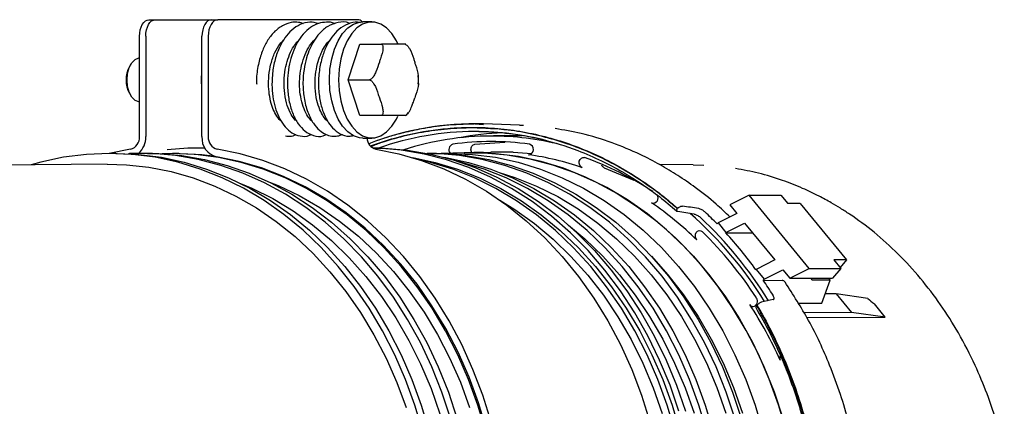
# Model space of a CAD drawing. Units: inches. Extents: x 4 to 301, y -220 to 193.
# Drawn here: x 243 to 250, y -143 to -140 of the extents above; entities that cross this region are included whole.
import ezdxf

# ---------------------------------------------------------------- set-up
doc = ezdxf.new("R2010")
doc.units = ezdxf.units.IN
doc.header["$MEASUREMENT"] = 0

msp = doc.modelspace()

# ---------------------------------------------------------------- linework, layer by layer
at = {"color": 7, "linetype": 'Continuous', "lineweight": 25, "ltscale": 18}
for p, q in [((243.612, -139.7244), (243.6627, -139.7244)), ((243.6627, -139.7244), (244.1144, -139.7244)), ((244.1144, -139.7244), (244.1651, -139.7244)), ((245.2895, -139.7244), (244.1651, -139.7244)), ((245.4039, -139.7413), (245.3311, -139.7413)), ((243.5358, -140.6641), (243.5358, -139.8573)), ((243.5865, -139.8573), (243.5865, -140.6641)), ((244.0382, -140.6641), (244.0382, -139.8573)), ((244.0889, -139.8573), (244.0889, -140.6641)), ((245.2141, -140.2081), (245.309, -139.9213)), ((245.309, -139.9213), (245.482, -139.9213)), ((243.4661, -140.0816), (243.4549, -140.1008)), ((245.309, -140.495), (245.2141, -140.2081)), ((245.2141, -140.2081), (245.387, -140.2081)), ((243.4549, -140.3155), (243.4661, -140.3347)), ((245.6764, -140.4943), (245.6872, -140.4857)), ((245.6872, -140.4857), (245.6986, -140.4703)), ((244.9269, -140.5406), (244.9269, -140.5406)), ((245.482, -140.495), (245.309, -140.495)), ((246.2324, -140.561), (246.3032, -140.5662)), ((246.5918, -140.5708), (246.3037, -140.5621)), ((246.5918, -140.5708), (246.6238, -140.572)), ((245.3311, -140.675), (245.4039, -140.675)), ((246.2328, -140.7251), (246.4733, -140.7084)), ((246.4725, -140.6547), (246.2953, -140.6601)), ((243.4635, -140.7645), (243.2915, -140.7988)), ((243.3451, -140.7988), (243.2935, -140.7988)), ((243.5992, -140.7988), (243.5476, -140.7988)), ((243.8533, -140.8005), (243.8017, -140.8005)), ((244.0611, -140.7554), (244.0171, -140.7554)), ((245.4151, -140.7554), (245.4129, -140.7554)), ((245.8845, -140.7988), (245.8503, -140.7988)), ((246.1485, -140.7941), (245.9635, -140.7998)), ((246.3002, -140.7895), (246.1484, -140.7941)), ((246.2147, -140.7931), (246.1487, -140.7983)), ((246.2981, -140.7927), (246.3643, -140.7881)), ((246.5416, -140.7881), (246.3622, -140.7881)), ((246.5416, -140.7881), (246.6915, -140.7985)), ((246.6653, -140.8089), (246.6692, -140.8092)), ((243.277, -140.8861), (242.4031, -140.8929)), ((247.9892, -140.8904), (247.7199, -140.8888)), ((247.9892, -140.8904), (248.0744, -140.8927)), ((247.2745, -140.9138), (247.5112, -141.0146)), ((248.4404, -141.1336), (248.2832, -141.2129)), ((248.9227, -141.7222), (248.4404, -141.1336)), ((248.4404, -141.1336), (248.6938, -141.1336)), ((248.6938, -141.1336), (248.7498, -141.202)), ((248.8511, -141.202), (248.7498, -141.202)), ((248.8511, -141.202), (249.2213, -141.6538)), ((247.8648, -141.2399), (247.8622, -141.243)), ((248.3393, -141.2813), (248.1896, -141.3568)), ((248.2832, -141.2129), (248.3393, -141.2813)), ((248.1896, -141.3568), (248.1826, -141.3653)), ((248.1896, -141.3568), (248.2532, -141.4343)), ((248.2532, -141.4343), (248.4032, -141.3593)), ((248.4032, -141.3593), (248.6456, -141.6551)), ((248.2532, -141.4343), (248.251, -141.4369)), ((248.251, -141.4369), (248.2531, -141.437)), ((248.2531, -141.437), (248.4677, -141.4381)), ((248.6456, -141.6551), (248.4964, -141.7311)), ((249.2213, -141.6538), (249.1201, -141.6538)), ((249.1201, -141.6538), (249.1761, -141.7222)), ((249.2213, -141.6538), (249.1707, -141.7156)), ((248.4964, -141.7311), (248.4942, -141.7337)), ((248.4964, -141.7311), (248.5599, -141.8086)), ((248.5599, -141.8086), (248.7095, -141.7331)), ((248.7095, -141.7331), (248.7656, -141.8015)), ((248.7656, -141.8015), (248.9227, -141.7222)), ((248.9227, -141.7222), (249.1761, -141.7222)), ((249.1761, -141.7222), (249.1112, -141.8015)), ((248.5599, -141.8086), (248.5529, -141.8172)), ((248.5529, -141.8172), (248.7043, -141.8205)), ((248.7656, -141.8015), (249.1112, -141.8015)), ((248.9417, -141.8111), (248.9437, -141.8139)), ((249.0902, -141.8172), (248.9539, -141.8172)), ((249.0249, -142.003), (249.0902, -141.8172)), ((249.1395, -141.9274), (249.0517, -141.9269)), ((249.3935, -141.9655), (249.1395, -141.9274)), ((249.1395, -141.9274), (249.2616, -142.0763)), ((248.5036, -142.0194), (248.5009, -142.0226)), ((248.8327, -142.003), (249.0249, -142.003)), ((249.2616, -142.0763), (248.8789, -142.0784)), ((249.5344, -142.1145), (249.2616, -142.0763)), ((249.5344, -142.1145), (249.4468, -142.0075)), ((248.9032, -142.1179), (249.5344, -142.1145))]:
    msp.add_line(p, q, dxfattribs=at)
at = {"color": 7, "linetype": 'Continuous', "lineweight": 25, "ltscale": 18, "flags": 128}
for points in [[(243.5358, -139.8573), (243.5373, -139.8313), (243.5416, -139.8064), (243.5486, -139.7834), (243.5581, -139.7633), (243.5696, -139.7468), (243.5828, -139.7345), (243.5971, -139.7269), (243.612, -139.7244)], [(243.5865, -139.8573), (243.588, -139.8313), (243.5923, -139.8064), (243.5993, -139.7834), (243.6088, -139.7633), (243.6203, -139.7468), (243.6335, -139.7345), (243.6478, -139.7269), (243.6627, -139.7244)], [(244.1144, -139.7244), (244.0995, -139.7269), (244.0852, -139.7345), (244.072, -139.7468), (244.0605, -139.7633), (244.051, -139.7834), (244.044, -139.8064), (244.0397, -139.8313), (244.0382, -139.8573)], [(244.1651, -139.7244), (244.1502, -139.7269), (244.1359, -139.7345), (244.1228, -139.7468), (244.1112, -139.7633), (244.1017, -139.7834), (244.0947, -139.8064), (244.0904, -139.8313), (244.0889, -139.8573)], [(245.3311, -140.675), (245.3064, -140.673), (245.2579, -140.6572), (245.2118, -140.6261), (245.1698, -140.5807), (245.1333, -140.5227), (245.1036, -140.4539), (245.0816, -140.3768), (245.0681, -140.2939), (245.0635, -140.2081), (245.0681, -140.1223), (245.0816, -140.0395), (245.1036, -139.9624), (245.1333, -139.8936), (245.1698, -139.8356), (245.2118, -139.7902), (245.2579, -139.7591), (245.3064, -139.7433), (245.3311, -139.7413)], [(245.614, -139.9188), (245.6017, -139.8936), (245.5652, -139.8356), (245.5232, -139.7902), (245.4772, -139.7591), (245.4286, -139.7433), (245.3792, -139.7433), (245.3307, -139.7591), (245.2846, -139.7902), (245.2427, -139.8356), (245.2062, -139.8936), (245.1764, -139.9624), (245.1544, -140.0395), (245.1409, -140.1223), (245.1363, -140.2081), (245.1409, -140.2939), (245.1544, -140.3768), (245.1764, -140.4539), (245.2062, -140.5227), (245.2427, -140.5807), (245.2846, -140.6261), (245.3307, -140.6572), (245.3792, -140.673), (245.4286, -140.673), (245.4772, -140.6572), (245.5232, -140.6261), (245.5652, -140.5807), (245.6017, -140.5227), (245.6131, -140.4993)], [(243.4356, -140.2081), (243.4401, -140.1559), (243.4533, -140.1084), (243.4739, -140.0696), (243.5001, -140.0432), (243.5296, -140.0315), (243.5372, -140.031)], [(244.0382, -140.2746), (244.0343, -140.2081), (244.0382, -140.1416)], [(243.5372, -140.3853), (243.5296, -140.3848), (243.5001, -140.373), (243.4739, -140.3466), (243.4533, -140.3079), (243.4401, -140.2603), (243.4356, -140.2081)], [(244.6662, -140.5319), (244.6649, -140.5312), (244.6547, -140.5246)], [(246.4725, -140.6547), (246.5416, -140.6536), (246.614, -140.6548)], [(245.8141, -143.0337), (245.7508, -142.8215), (245.6756, -142.6153), (245.5887, -142.416), (245.4907, -142.2245), (245.382, -142.0419), (245.2631, -141.8689), (245.1346, -141.7065), (244.9971, -141.5555), (244.8513, -141.4165), (244.698, -141.2902), (244.5378, -141.1774), (244.3715, -141.0784), (244.2, -140.9938), (244.024, -140.9241), (243.8446, -140.8694), (243.6624, -140.8302), (243.4784, -140.8066), (243.2935, -140.7988), (243.1087, -140.8066), (242.9247, -140.8302), (242.7425, -140.8694), (242.6656, -140.8908)], [(243.3451, -140.7988), (243.53, -140.8066), (243.714, -140.8302), (243.8961, -140.8694), (244.0756, -140.9241), (244.2516, -140.9938), (244.4231, -141.0784), (244.5893, -141.1774), (244.7496, -141.2902), (244.9029, -141.4165), (245.0487, -141.5555), (245.1862, -141.7065), (245.3147, -141.8689), (245.4336, -142.0419), (245.5423, -142.2245), (245.6403, -142.416), (245.7272, -142.6153), (245.8024, -142.8215), (245.8657, -143.0337)], [(246.0381, -142.9269), (245.9688, -142.7176), (245.8877, -142.5147), (245.7952, -142.3192), (245.6917, -142.132), (245.5778, -141.9541), (245.4541, -141.7864), (245.321, -141.6295), (245.1793, -141.4844), (245.0296, -141.3517), (244.8727, -141.2321), (244.7094, -141.1261), (244.5404, -141.0343), (244.3666, -140.9571), (244.1888, -140.8948), (244.0078, -140.8479), (243.8246, -140.8165), (243.6401, -140.8007), (243.4551, -140.8007), (243.4464, -140.8011)], [(243.5992, -140.7988), (243.6917, -140.8007), (243.8762, -140.8165), (244.0594, -140.8479), (244.2404, -140.8948), (244.4182, -140.9571), (244.592, -141.0343), (244.761, -141.1261), (244.9243, -141.2321), (245.0812, -141.3517), (245.2309, -141.4844), (245.3726, -141.6295), (245.5056, -141.7864), (245.6294, -141.9541), (245.7433, -142.132), (245.8468, -142.3192), (245.9393, -142.5147), (246.0203, -142.7176), (246.0896, -142.9269), (246.1468, -143.1416), (246.1916, -143.3607), (246.2237, -143.583), (246.243, -143.8075), (246.2495, -144.0331)], [(246.3209, -143.0342), (246.2577, -142.8222), (246.1825, -142.616), (246.0957, -142.4168), (245.9977, -142.2254), (245.889, -142.0429), (245.7702, -141.87), (245.6418, -141.7077), (245.5044, -141.5568), (245.3587, -141.4178), (245.2054, -141.2917), (245.0453, -141.1788), (244.8791, -141.0799), (244.7076, -140.9954), (244.5318, -140.9257), (244.3524, -140.8711), (244.1703, -140.8319), (243.9864, -140.8083), (243.8017, -140.8005), (243.7185, -140.802)], [(244.0614, -140.7559), (243.9243, -140.7574), (243.7587, -140.7706)], [(243.8533, -140.8005), (244.038, -140.8083), (244.127, -140.8178)], [(246.3646, -142.9544), (246.2973, -142.7415), (246.2182, -142.5348), (246.1274, -142.3352), (246.0256, -142.1438), (245.9132, -141.9615), (245.7907, -141.789), (245.6588, -141.6274), (245.5179, -141.4772), (245.369, -141.3393), (245.2125, -141.2144), (245.0493, -141.1029), (244.8803, -141.0055), (244.706, -140.9226), (244.5275, -140.8545), (244.3456, -140.8018), (244.1612, -140.7645), (244.1612, -140.7645)], [(247.8748, -142.8709), (247.8031, -142.6622), (247.7197, -142.4601), (247.6252, -142.2654), (247.5199, -142.0792), (247.4043, -141.9023), (247.279, -141.7356), (247.1445, -141.5798), (247.0016, -141.4356), (246.8508, -141.3039), (246.693, -141.1852), (246.5288, -141.08), (246.3591, -140.989), (246.1846, -140.9124), (246.0063, -140.8507), (245.8248, -140.8042), (245.6412, -140.773), (245.4562, -140.7574), (245.4139, -140.756)], [(245.4151, -140.7554), (245.5078, -140.7574), (245.6928, -140.773), (245.8764, -140.8042), (246.0578, -140.8507), (246.2362, -140.9124), (246.4107, -140.989), (246.5804, -141.08), (246.7446, -141.1852), (246.9024, -141.3039), (247.0532, -141.4356), (247.1961, -141.5798), (247.3305, -141.7356), (247.4559, -141.9023), (247.5715, -142.0792), (247.6768, -142.2654), (247.7713, -142.4601), (247.8547, -142.6622), (247.9263, -142.8709)], [(245.438, -140.7645), (245.6224, -140.8018), (245.8044, -140.8545), (245.9828, -140.9226), (246.1571, -141.0055), (246.3262, -141.1029), (246.4893, -141.2144), (246.6458, -141.3393), (246.7948, -141.4772), (246.9356, -141.6274), (247.0675, -141.789), (247.19, -141.9615), (247.3024, -142.1438), (247.4043, -142.3352), (247.495, -142.5348), (247.5741, -142.7415), (247.6414, -142.9544)], [(248.4832, -144.0331), (248.4768, -143.8075), (248.4575, -143.583), (248.4253, -143.3607), (248.3806, -143.1416), (248.3234, -142.9269), (248.2541, -142.7176), (248.173, -142.5147), (248.0805, -142.3192), (247.9771, -142.132), (247.8632, -141.9541), (247.7394, -141.7864), (247.6063, -141.6295), (247.4646, -141.4844), (247.315, -141.3517), (247.1581, -141.2321), (246.9948, -141.1261), (246.8258, -141.0343), (246.6519, -140.9571), (246.4741, -140.8948), (246.2932, -140.8479), (246.11, -140.8165), (245.9255, -140.8007), (245.8506, -140.7988)], [(245.8845, -140.7988), (245.977, -140.8007), (246.1616, -140.8165), (246.3448, -140.8479), (246.5257, -140.8948), (246.7035, -140.9571), (246.8774, -141.0343), (247.0464, -141.1261), (247.2097, -141.2321), (247.3666, -141.3517), (247.5162, -141.4844), (247.6579, -141.6295), (247.791, -141.7864), (247.9148, -141.9541), (248.0287, -142.132), (248.1321, -142.3192), (248.2246, -142.5147), (248.3057, -142.7176), (248.375, -142.9269), (248.4322, -143.1416), (248.4769, -143.3607), (248.509, -143.583), (248.5284, -143.8075), (248.5348, -144.0331)], [(245.9571, -140.8), (246.0296, -140.7988), (246.2145, -140.8066), (246.3985, -140.8302), (246.5807, -140.8694), (246.7602, -140.9241), (246.9361, -140.9938), (247.1076, -141.0784), (247.2739, -141.1774), (247.4341, -141.2902), (247.5874, -141.4165), (247.7332, -141.5555), (247.8707, -141.7065), (247.9992, -141.8689), (248.1181, -142.0419), (248.2268, -142.2245), (248.3249, -142.416), (248.4117, -142.6153), (248.4869, -142.8215), (248.5502, -143.0337)], [(246.1485, -140.7941), (246.3074, -140.7951), (246.4922, -140.8109), (246.6757, -140.8423), (246.857, -140.8894), (247.0351, -140.9517), (247.2093, -141.0291), (247.3785, -141.121), (247.5422, -141.2272), (247.6993, -141.347), (247.8492, -141.48), (247.9912, -141.6253), (248.1245, -141.7824), (248.2485, -141.9505), (248.3626, -142.1287), (248.4662, -142.3162), (248.5589, -142.512), (248.6401, -142.7153), (248.7095, -142.925)], [(248.7397, -143.0319), (248.6763, -142.8194), (248.601, -142.6128), (248.514, -142.4131), (248.4158, -142.2213), (248.3068, -142.0384), (248.1877, -141.8651), (248.059, -141.7024), (247.9213, -141.5511), (247.7753, -141.4119), (247.6216, -141.2854), (247.4611, -141.1723), (247.2946, -141.0732), (247.1228, -140.9885), (246.9465, -140.9186), (246.7667, -140.8639), (246.5842, -140.8246), (246.3999, -140.801), (246.2147, -140.7931)], [(243.277, -140.8861), (243.43, -140.8904), (243.6113, -140.91), (243.791, -140.9451), (243.9683, -140.9957), (244.1422, -141.0613), (244.3118, -141.1418), (244.4764, -141.2366), (244.6351, -141.3454), (244.7871, -141.4676), (244.9317, -141.6026), (245.0681, -141.7497), (245.1957, -141.9081), (245.3138, -142.0771), (245.4218, -142.2559), (245.5192, -142.4436), (245.6055, -142.6391), (245.6804, -142.8416)], [(246.3277, -143.0141), (246.2631, -142.8018), (246.1864, -142.5955), (246.0981, -142.3962), (245.9987, -142.205), (245.8884, -142.0227), (245.7681, -141.8503), (245.6381, -141.6886), (245.4991, -141.5384), (245.3519, -141.4005), (245.1972, -141.2754), (245.0356, -141.1639), (244.868, -141.0664), (244.6953, -140.9835), (244.5182, -140.9156), (244.3377, -140.8629), (244.1546, -140.8258)], [(245.7342, -140.8323), (245.9142, -140.8711), (246.0936, -140.9257), (246.2695, -140.9954), (246.4409, -141.0799), (246.6071, -141.1788), (246.7672, -141.2917), (246.9205, -141.4178), (247.0662, -141.5568), (247.2036, -141.7077), (247.332, -141.87), (247.4509, -142.0429), (247.5596, -142.2254), (247.6575, -142.4168), (247.7443, -142.616), (247.8195, -142.8222), (247.8828, -143.0342)], [(247.8441, -143.0342), (247.7808, -142.8222), (247.7056, -142.616), (247.6188, -142.4168), (247.5209, -142.2254), (247.4122, -142.0429), (247.2933, -141.87), (247.1649, -141.7077), (247.0275, -141.5568), (246.8818, -141.4178), (246.7285, -141.2917), (246.5684, -141.1788), (246.4022, -141.0799), (246.2308, -140.9954), (246.055, -140.9257), (245.8756, -140.8711), (245.7982, -140.8525)], [(245.9794, -140.8286), (245.9991, -140.8319), (246.1812, -140.8711), (246.3606, -140.9257), (246.5365, -140.9954), (246.7079, -141.0799), (246.8741, -141.1788), (247.0342, -141.2917), (247.1875, -141.4178), (247.3332, -141.5568), (247.4706, -141.7077), (247.599, -141.87), (247.7178, -142.0429), (247.8265, -142.2254), (247.9245, -142.4168), (248.0113, -142.616), (248.0865, -142.8222), (248.1497, -143.0342)], [(248.0981, -143.0342), (248.0349, -142.8222), (247.9597, -142.616), (247.8729, -142.4168), (247.7749, -142.2254), (247.6663, -142.0429), (247.5474, -141.87), (247.419, -141.7077), (247.2816, -141.5568), (247.1359, -141.4178), (246.9826, -141.2917), (246.8225, -141.1788), (246.6563, -141.0799), (246.4849, -140.9954), (246.309, -140.9257), (246.1296, -140.8711), (246.0975, -140.863)], [(247.0972, -140.9138), (247.0852, -140.9062), (247.0765, -140.8937), (247.0724, -140.878), (247.0735, -140.8616), (247.0797, -140.847), (247.09, -140.8363), (247.1028, -140.8313), (247.1163, -140.8327)], [(246.4292, -140.9509), (246.5561, -140.9916), (246.7301, -141.0614), (246.8996, -141.1461), (247.0638, -141.2451), (247.2219, -141.358), (247.3731, -141.4842), (247.5166, -141.6232), (247.6517, -141.7741), (247.7777, -141.9363), (247.8941, -142.1089), (248.0002, -142.2911), (248.0954, -142.482), (248.1795, -142.6807), (248.2518, -142.886)], [(244.3488, -141.0397), (244.4397, -141.0782), (244.6082, -141.1623), (244.7715, -141.2608), (244.9287, -141.3731), (245.079, -141.4986), (245.2217, -141.6367), (245.3561, -141.7868), (245.4814, -141.9481), (245.5971, -142.1198), (245.7026, -142.301), (245.7973, -142.4908), (245.8809, -142.6883), (245.9528, -142.8925)], [(244.5821, -141.0294), (244.6514, -141.0576), (244.8213, -141.1381), (244.9861, -141.2331), (245.145, -141.342), (245.2972, -141.4644), (245.4419, -141.5995), (245.5785, -141.7468), (245.7062, -141.9054), (245.8244, -142.0747), (245.9326, -142.2537), (246.0302, -142.4416), (246.1166, -142.6374), (246.1915, -142.8401)], [(246.4333, -141.174), (246.5541, -141.2486), (246.712, -141.3613), (246.863, -141.4874), (247.0063, -141.6262), (247.1412, -141.7769), (247.2671, -141.9389), (247.3833, -142.1113), (247.4893, -142.2933), (247.5845, -142.484), (247.6684, -142.6824), (247.7406, -142.8875)], [(247.6961, -141.1302), (247.7019, -141.1414), (247.7046, -141.1548), (247.7036, -141.1686), (247.699, -141.1813), (247.6913, -141.1914), (247.6813, -141.198), (247.6702, -141.2002)], [(246.9855, -141.3741), (247.118, -141.4858), (247.2614, -141.6247), (247.3965, -141.7755), (247.5224, -141.9376), (247.6387, -142.1101), (247.7447, -142.2922), (247.84, -142.483), (247.9239, -142.6815), (247.9962, -142.8868)], [(248.0196, -141.4935), (248.0109, -141.481), (248.0067, -141.4653), (248.0079, -141.4489), (248.014, -141.4342), (248.0243, -141.4236), (248.0372, -141.4186), (248.0506, -141.42), (248.0626, -141.4275)], [(247.6542, -141.6255), (247.7864, -141.7733), (247.9125, -141.9356), (248.0289, -142.1083), (248.135, -142.2906), (248.2303, -142.4815), (248.3144, -142.6802), (248.3867, -142.8857)]]:
    msp.add_lwpolyline(points, dxfattribs=at)
at = {"color": 7, "linetype": 'Continuous', "lineweight": 25, "ltscale": 324}
for centre, radius, start, end in [((245.2872, -139.7788), 0.0545, 43.48471, 87.56553), ((243.6571, -140.2081), 0.229, 152.04765, 207.95235), ((246.2352, -142.933), 2.372, 88.34488, 111.13646), ((246.2368, -142.9598), 2.3369, 90.10672, 109.42737), ((246.5423, -142.9292), 2.297, 92.13831, 100.86108), ((246.2303, -142.9413), 2.3185, 75.44729, 89.94778), ((243.4395, -140.671), 0.0966, 284.4293, 4.09277), ((243.413, -140.669), 0.1736, 311.56926, 1.60889), ((244.1934, -140.6752), 0.1556, 175.90915, 255.57083), ((244.1852, -140.671), 0.0966, 175.90723, 255.5707), ((245.4611, -140.6724), 0.095, 181.58328, 255.88173), ((246.3667, -142.9581), 2.2991, 90.06053, 107.82692), ((246.068, -140.7675), 0.0442, 106.47237, 222.79182), ((246.3643, -142.9432), 2.2395, 82.07333, 97.92667), ((246.3632, -142.9449), 2.2859, 75.81272, 89.97235), ((246.6619, -140.7667), 0.0431, 279.80134, 74.87165), ((246.355, -143.0293), 2.2415, 70.66616, 82.04426), ((246.2924, -143.1705), 2.4787, 56.41126, 70.58823), ((246.1424, -143.4219), 2.6908, 45.76879, 55.84087), ((245.9128, -143.6279), 3.1168, 31.72637, 48.84358), ((246.0284, -143.4903), 3.0259, 44.60771, 47.22309), ((245.8887, -143.6412), 3.1745, 31.50222, 47.16135), ((245.8953, -143.6488), 3.1034, 32.95736, 45.70599), ((245.8761, -143.631), 3.2332, 35.92967, 42.73352), ((245.6985, -143.7596), 3.4526, 31.83833, 34.23523), ((248.4648, -141.9864), 0.0432, 280.08214, 36.7852), ((245.6185, -143.8512), 3.3715, 24.36888, 33.03376), ((248.736, -142.4394), 0.0504, 158.52042, 203.97454)]:
    msp.add_arc(centre, radius, start, end, dxfattribs=at)
for centre, major_axis, ratio, start_param, end_param in [((246.5704, -143.7508), (15.2012, -2.1375), 0.172342, 1.501133, 1.509713), ((246.5384, -143.7457), (15.4822, -2.177), 0.172343, 1.498411, 1.506812), ((248.047, -144.0331), (-1.1687, 3.4097), 0.541938, 5.221875, 5.227771), ((247.0095, -144.3206), (11.5174, 2.9029), 0.160854, 1.389042, 1.397443), ((264.0747, -143.9616), (14.9439, -2.4292), 0.122782, 3.350381, 3.368497)]:
    msp.add_ellipse(centre, major_axis=major_axis, ratio=ratio, start_param=start_param, end_param=end_param, dxfattribs=at)
at = {"color": 7, "linetype": 'Continuous', "lineweight": 25, "ltscale": 18}
for points, knots in [([(244.8562, -139.7569), (244.8428, -139.7524), (244.8098, -139.7415), (244.7504, -139.7455), (244.6825, -139.7696), (244.6167, -139.8211), (244.5619, -139.8934), (244.5189, -139.9817), (244.4892, -140.0876), (244.4749, -140.1788), (244.4781, -140.2304), (244.4787, -140.2411)], [0, 0, 0, 0, 0.069711, 0.172231, 0.292204, 0.4259, 0.553789, 0.676228, 0.811786, 0.961242, 1, 1, 1, 1]), ([(244.9768, -139.7547), (244.9531, -139.7495), (244.9037, -139.7386), (244.8282, -139.7593), (244.7601, -139.8035), (244.7024, -139.8691), (244.6549, -139.9536), (244.6205, -140.0556), (244.6022, -140.1647), (244.6, -140.269), (244.6102, -140.3636), (244.6317, -140.4495), (244.6638, -140.5256), (244.7066, -140.5891), (244.7616, -140.6379), (244.8283, -140.6628), (244.8857, -140.6646), (244.9128, -140.6481), (244.9173, -140.6454)], [0, 0, 0, 0, 0.063745, 0.133066, 0.200024, 0.264729, 0.332492, 0.40448, 0.476077, 0.540282, 0.600138, 0.659543, 0.719996, 0.781372, 0.843904, 0.911809, 0.98548, 1, 1, 1, 1]), ([(245.1084, -139.7563), (245.1067, -139.7555), (245.0852, -139.7444), (245.0394, -139.7425), (244.9741, -139.7515), (244.9103, -139.784), (244.8518, -139.8376), (244.8033, -139.9077), (244.7662, -139.9894), (244.7406, -140.079), (244.7264, -140.1756), (244.7248, -140.2796), (244.7383, -140.3862), (244.7681, -140.4838), (244.8104, -140.5628), (244.8656, -140.6238), (244.9341, -140.6594), (244.9974, -140.6673), (245.0293, -140.6499), (245.0368, -140.6459)], [0, 0, 0, 0, 0.004825, 0.061734, 0.117179, 0.178628, 0.242019, 0.304439, 0.365089, 0.425064, 0.484736, 0.548617, 0.619904, 0.691957, 0.759938, 0.825682, 0.898538, 0.976209, 1, 1, 1, 1]), ([(245.2302, -139.7562), (245.2274, -139.7547), (245.1971, -139.7392), (245.1321, -139.7429), (245.051, -139.7716), (244.9855, -139.8274), (244.9384, -139.8912), (244.9038, -139.9586), (244.8765, -140.0348), (244.8563, -140.1272), (244.848, -140.2356), (244.8565, -140.3546), (244.8856, -140.4677), (244.93, -140.5558), (244.98, -140.6132), (245.0308, -140.6467), (245.0802, -140.6612), (245.1277, -140.6621), (245.1551, -140.6509), (245.1675, -140.6458)], [0, 0, 0, 0, 0.008079, 0.086168, 0.162684, 0.231853, 0.289274, 0.337051, 0.389309, 0.449363, 0.516389, 0.591785, 0.674362, 0.751376, 0.814897, 0.867829, 0.916177, 0.961887, 1, 1, 1, 1]), ([(245.3128, -139.7486), (245.3054, -139.7469), (245.2716, -139.7393), (245.2105, -139.7564), (245.1398, -139.7981), (245.0834, -139.8603), (245.0391, -139.9337), (245.0036, -140.0235), (244.9795, -140.1324), (244.9726, -140.2518), (244.9836, -140.3657), (245.0096, -140.462), (245.0448, -140.5378), (245.0902, -140.6002), (245.1496, -140.6454), (245.2091, -140.6658), (245.245, -140.6571), (245.2567, -140.6542)], [0, 0, 0, 0, 0.021382, 0.097202, 0.173931, 0.241999, 0.302623, 0.371145, 0.450207, 0.530062, 0.610627, 0.685286, 0.749401, 0.812057, 0.885873, 0.962828, 1, 1, 1, 1]), ([(244.6756, -140.5382), (244.6689, -140.5329), (244.6514, -140.5192), (244.6243, -140.4766), (244.5988, -140.4157), (244.5811, -140.3431), (244.5728, -140.2609), (244.5753, -140.1703), (244.5916, -140.0753), (244.6226, -139.9869), (244.6596, -139.9219), (244.6855, -139.8977), (244.6949, -139.8888)], [0, 0, 0, 0, 0.0626387, 0.1645349, 0.2618982, 0.3605948, 0.4626729, 0.5688389, 0.6856108, 0.8102899, 0.9303949, 1, 1, 1, 1]), ([(244.8018, -140.5398), (244.7976, -140.537), (244.782, -140.5263), (244.7532, -140.4855), (244.722, -140.4148), (244.7014, -140.3214), (244.6966, -140.2202), (244.7063, -140.1243), (244.7275, -140.0393), (244.7575, -139.9679), (244.7897, -139.9158), (244.8121, -139.8954), (244.8205, -139.8877)], [0, 0, 0, 0, 0.038959, 0.145725, 0.264716, 0.392798, 0.516312, 0.629997, 0.735161, 0.836641, 0.938212, 1, 1, 1, 1]), ([(244.9269, -140.5406), (244.9226, -140.5375), (244.9077, -140.5266), (244.8801, -140.4888), (244.8509, -140.4254), (244.8308, -140.3463), (244.8223, -140.2629), (244.8243, -140.1765), (244.8383, -140.0877), (244.8652, -140.0022), (244.9024, -139.9342), (244.9309, -139.8956), (244.9457, -139.8851), (244.9463, -139.8847)], [0, 0, 0, 0, 0.040256, 0.139157, 0.251923, 0.361602, 0.462639, 0.560015, 0.668064, 0.78335, 0.893615, 0.995978, 1, 1, 1, 1]), ([(245.0483, -140.5384), (245.0466, -140.5372), (245.0354, -140.5299), (245.0131, -140.5008), (244.9842, -140.4476), (244.9596, -140.3704), (244.9463, -140.2734), (244.9488, -140.1708), (244.965, -140.0808), (244.9882, -140.0098), (245.0159, -139.9529), (245.0428, -139.9117), (245.0619, -139.8949), (245.0688, -139.8888)], [0, 0, 0, 0, 0.0165682, 0.1087775, 0.205655, 0.3178336, 0.4468206, 0.5744292, 0.6858937, 0.7794304, 0.8591991, 0.9489096, 1, 1, 1, 1]), ([(245.482, -139.9213), (245.4841, -139.9225), (245.4891, -139.9256), (245.4941, -139.9372), (245.4959, -139.9742), (245.4801, -140.0195), (245.4681, -140.0561), (245.4653, -140.0647)], [0, 0, 0, 0, 0.057634, 0.138377, 0.282432, 0.830462, 1, 1, 1, 1]), ([(245.6077, -139.9213), (245.5908, -139.9213), (245.5665, -139.9213), (245.5315, -139.9213), (245.5101, -139.9213), (245.4954, -139.9213), (245.4866, -139.9213), (245.4826, -139.9213), (245.482, -139.9213)], [0, 0, 0, 0, 0.507694, 0.730418, 0.85414, 0.931013, 0.988425, 1, 1, 1, 1]), ([(245.6718, -139.9213), (245.6735, -139.9213), (245.6776, -139.9213), (245.6787, -139.9213), (245.6683, -139.9213), (245.6375, -139.9213), (245.6134, -139.9213), (245.6077, -139.9213)], [0, 0, 0, 0, 0.057625, 0.13837, 0.282433, 0.830476, 1, 1, 1, 1]), ([(245.6718, -139.9213), (245.6748, -139.9225), (245.6819, -139.9256), (245.6945, -139.9372), (245.7208, -139.9742), (245.735, -140.0195), (245.7472, -140.0561), (245.7501, -140.0647)], [0, 0, 0, 0, 0.057629, 0.138364, 0.282427, 0.830459, 1, 1, 1, 1]), ([(245.4653, -140.0647), (245.457, -140.0907), (245.4451, -140.1281), (245.4245, -140.1717), (245.4098, -140.1919), (245.3985, -140.2024), (245.3911, -140.2067), (245.3876, -140.2079), (245.387, -140.2081)], [0, 0, 0, 0, 0.507701, 0.730415, 0.854135, 0.931016, 0.988418, 1, 1, 1, 1]), ([(245.7782, -140.1846), (245.7786, -140.1812), (245.7819, -140.1524), (245.7647, -140.1098), (245.7529, -140.0733), (245.7501, -140.0647)], [0, 0, 0, 0, 0.092462, 0.785604, 1, 1, 1, 1]), ([(245.387, -140.2081), (245.39, -140.2094), (245.3971, -140.2125), (245.4097, -140.2241), (245.436, -140.2611), (245.4502, -140.3063), (245.4624, -140.3429), (245.4653, -140.3516)], [0, 0, 0, 0, 0.057641, 0.138378, 0.282433, 0.830484, 1, 1, 1, 1]), ([(245.7782, -140.2316), (245.7786, -140.235), (245.7819, -140.2639), (245.7647, -140.3064), (245.7529, -140.3429), (245.7501, -140.3516)], [0, 0, 0, 0, 0.0924605, 0.7856072, 1, 1, 1, 1]), ([(245.4653, -140.3516), (245.4742, -140.3776), (245.4871, -140.415), (245.4953, -140.4585), (245.494, -140.4788), (245.4897, -140.4893), (245.4852, -140.4936), (245.4824, -140.4948), (245.482, -140.495)], [0, 0, 0, 0, 0.507691, 0.730425, 0.854145, 0.93101, 0.988424, 1, 1, 1, 1]), ([(245.6884, -140.484), (245.6894, -140.4832), (245.697, -140.4769), (245.7111, -140.4549), (245.726, -140.4227), (245.7387, -140.3859), (245.7463, -140.363), (245.7501, -140.3516)], [0, 0, 0, 0, 0.025149, 0.187931, 0.4941, 0.746876, 1, 1, 1, 1]), ([(245.6804, -140.4911), (245.6814, -140.4908), (245.6843, -140.4897), (245.6856, -140.4869), (245.6865, -140.4851)], [0, 0, 0, 0, 0.350652, 1, 1, 1, 1]), ([(246.2261, -140.563), (246.1491, -140.5652), (246.0081, -140.5694), (245.8191, -140.5972), (245.6695, -140.6292), (245.5458, -140.6635), (245.4533, -140.693), (245.3991, -140.7142), (245.382, -140.7208)], [0, 0, 0, 0, 0.269463, 0.493398, 0.665511, 0.800683, 0.937176, 1, 1, 1, 1]), ([(245.6077, -140.495), (245.5908, -140.495), (245.5665, -140.495), (245.5315, -140.495), (245.5101, -140.495), (245.4954, -140.495), (245.4866, -140.495), (245.4826, -140.495), (245.482, -140.495)], [0, 0, 0, 0, 0.507694, 0.730418, 0.85414, 0.931013, 0.988425, 1, 1, 1, 1]), ([(245.6771, -140.495), (245.676, -140.495), (245.6724, -140.495), (245.6537, -140.495), (245.6305, -140.495), (245.6153, -140.495), (245.6077, -140.495)], [0, 0, 0, 0, 0.1412153, 0.4650038, 0.732319, 1, 1, 1, 1]), ([(244.7093, -140.6568), (244.7168, -140.6584), (244.7414, -140.6636), (244.7716, -140.6583), (244.7912, -140.6478), (244.795, -140.6457)], [0, 0, 0, 0, 0.262033, 0.854758, 1, 1, 1, 1]), ([(245.3935, -140.7388), (245.4582, -140.7166), (245.6236, -140.6598), (245.8459, -140.6152), (246.016, -140.5974), (246.0953, -140.5927), (246.1351, -140.591), (246.1749, -140.5899), (246.2014, -140.5898), (246.2147, -140.5897)], [0, 0, 0, 0, 0.241859, 0.618462, 0.808916, 0.856665, 0.904412, 0.9522, 1, 1, 1, 1]), ([(246.2147, -140.5941), (246.1978, -140.5942), (246.1725, -140.5944), (246.1302, -140.5956), (246.0373, -140.5997), (245.8854, -140.6145), (245.6845, -140.6532), (245.522, -140.696), (245.4284, -140.7323), (245.3995, -140.7435)], [0, 0, 0, 0, 0.061277, 0.091914, 0.153193, 0.398452, 0.64371, 0.890253, 1, 1, 1, 1]), ([(246.2147, -140.5897), (246.2316, -140.5898), (246.3162, -140.5904), (246.4685, -140.6007), (246.6703, -140.6318), (246.8698, -140.6807), (247.0657, -140.7469), (247.257, -140.8301), (247.443, -140.9297), (247.6054, -141.0346), (247.7459, -141.1385), (247.8251, -141.2061), (247.8648, -141.2399)], [0, 0, 0, 0, 0.028774, 0.143942, 0.259409, 0.374877, 0.490044, 0.605211, 0.720378, 0.835545, 0.917664, 1, 1, 1, 1]), ([(247.8622, -141.243), (247.8484, -141.2311), (247.7795, -141.1712), (247.651, -141.071), (247.4723, -140.9523), (247.287, -140.8496), (247.0964, -140.7637), (246.9013, -140.6946), (246.7026, -140.6433), (246.4737, -140.6032), (246.3104, -140.5975), (246.2147, -140.5941)], [0, 0, 0, 0, 0.028822, 0.144183, 0.259845, 0.375508, 0.490869, 0.606229, 0.72159, 0.83695, 1, 1, 1, 1]), ([(246.2261, -140.6208), (246.2793, -140.6218), (246.375, -140.6236), (246.5018, -140.6363), (246.6004, -140.6506), (246.6823, -140.6657), (246.8357, -140.6992), (247.0274, -140.7582), (247.2472, -140.8529), (247.3891, -140.9279), (247.5018, -140.9952), (247.6013, -141.0602), (247.7248, -141.1489), (247.8114, -141.2227), (247.8577, -141.2621)], [0, 0, 0, 0, 0.091689, 0.164812, 0.218976, 0.262715, 0.30738, 0.487465, 0.602319, 0.70852, 0.753534, 0.818274, 0.902809, 1, 1, 1, 1]), ([(248.2841, -141.3091), (248.2479, -141.2743), (248.159, -141.1886), (248.0179, -141.0793), (247.8669, -140.9747), (247.7193, -140.8862), (247.5439, -140.7956), (247.3324, -140.7085), (247.1054, -140.6382), (246.9488, -140.6111), (246.8784, -140.599)], [0, 0, 0, 0, 0.090033, 0.22132, 0.325965, 0.429027, 0.542262, 0.697832, 0.864283, 1, 1, 1, 1]), ([(246.2097, -140.7922), (246.2081, -140.7898), (246.2038, -140.7833), (246.2014, -140.7694), (246.2031, -140.7534), (246.2096, -140.7392), (246.2199, -140.7287), (246.2285, -140.7263), (246.2328, -140.7251)], [0, 0, 0, 0, 0.103117, 0.282502, 0.461878, 0.641245, 0.820626, 1, 1, 1, 1]), ([(247.2745, -140.9138), (247.2704, -140.9116), (247.2623, -140.9072), (247.2552, -140.8988), (247.2538, -140.8935), (247.2538, -140.8935)], [0, 0, 0, 0, 0.4965103, 0.9929803, 1, 1, 1, 1]), ([(248.8897, -146.9743), (248.9345, -146.9545), (249.0448, -146.9058), (249.2038, -146.8104), (249.3578, -146.7034), (249.4791, -146.6058), (249.5781, -146.5175), (249.694, -146.4043), (249.8301, -146.2531), (249.9824, -146.0524), (250.1137, -145.8459), (250.2286, -145.6307), (250.3285, -145.4073), (250.4194, -145.1554), (250.4965, -144.8745), (250.5544, -144.5653), (250.587, -144.2349), (250.5898, -143.8985), (250.5637, -143.5727), (250.513, -143.268), (250.4427, -142.9879), (250.3577, -142.7341), (250.2534, -142.4852), (250.1293, -142.2453), (249.9811, -142.0114), (249.819, -141.7989), (249.64, -141.6039), (249.449, -141.4317), (249.291, -141.3146), (249.1743, -141.2394), (249.0927, -141.1908), (248.9918, -141.1361), (248.8612, -141.074), (248.6992, -141.0106), (248.5192, -140.9548), (248.3918, -140.9319), (248.3301, -140.9207)], [0, 0, 0, 0, 0.020698, 0.051032, 0.077044, 0.097921, 0.114372, 0.13051, 0.162705, 0.194602, 0.228356, 0.256419, 0.286941, 0.319994, 0.355614, 0.393793, 0.43446, 0.47571, 0.51518, 0.552632, 0.587898, 0.620864, 0.651471, 0.688583, 0.72278, 0.757423, 0.792483, 0.827475, 0.860896, 0.872972, 0.884964, 0.900487, 0.920736, 0.945246, 0.973442, 1, 1, 1, 1]), ([(247.6534, -141.1949), (247.6561, -141.1965), (247.6614, -141.1995), (247.6672, -141.2), (247.6702, -141.2002)], [0, 0, 0, 0, 0.500005, 1, 1, 1, 1]), ([(247.8661, -141.2663), (247.864, -141.2658), (247.8597, -141.2647), (247.8566, -141.2602), (247.8564, -141.2541), (247.8587, -141.248), (247.8613, -141.2443), (247.8622, -141.243)], [0, 0, 0, 0, 0.222476, 0.445096, 0.664953, 0.883913, 1, 1, 1, 1]), ([(247.8648, -141.2399), (247.8672, -141.2374), (247.8722, -141.2325), (247.8815, -141.2266), (247.8895, -141.2234), (247.8966, -141.2218), (247.9001, -141.2219), (247.9024, -141.222)], [0, 0, 0, 0, 0.228079, 0.456318, 0.686889, 0.800899, 1, 1, 1, 1]), ([(247.9024, -141.222), (247.9024, -141.222), (247.9024, -141.222), (247.9025, -141.222), (247.9025, -141.222), (247.9026, -141.222), (247.9027, -141.2221), (247.9027, -141.2221), (247.9027, -141.2221), (247.9027, -141.2221)], [0, 0, 0, 0, 0.12524, 0.249108, 0.373879, 0.622941, 0.747712, 0.873856, 1, 1, 1, 1]), ([(247.996, -141.2861), (247.9996, -141.2869), (248.0067, -141.2885), (248.0199, -141.2943), (248.0331, -141.3021), (248.0421, -141.3088), (248.0464, -141.3127), (248.0472, -141.3134)], [0, 0, 0, 0, 0.233876, 0.467746, 0.702969, 0.940748, 1, 1, 1, 1]), ([(248.0834, -141.2693), (248.0798, -141.2661), (248.0725, -141.2599), (248.0591, -141.2516), (248.0458, -141.2453), (248.037, -141.2426), (248.033, -141.242), (248.0323, -141.2418)], [0, 0, 0, 0, 0.2395991, 0.4792319, 0.7176508, 0.9536195, 1, 1, 1, 1]), ([(247.0849, -147.4259), (247.1118, -147.4197), (247.2042, -147.3986), (247.3677, -147.3435), (247.5673, -147.2601), (247.7544, -147.1609), (247.9124, -147.0616), (248.0636, -146.9527), (248.2194, -146.8243), (248.3884, -146.6621), (248.5597, -146.4693), (248.7301, -146.2421), (248.8948, -145.9768), (249.0445, -145.6782), (249.167, -145.3651), (249.257, -145.0607), (249.3172, -144.7821), (249.355, -144.5274), (249.3766, -144.2841), (249.3832, -144.0735), (249.3803, -143.8906), (249.3723, -143.7376), (249.3576, -143.5726), (249.3328, -143.3834), (249.2949, -143.1756), (249.2419, -142.9546), (249.1742, -142.7291), (249.0712, -142.452), (248.9291, -142.1434), (248.7935, -141.9339), (248.728, -141.8326)], [0, 0, 0, 0, 0.0138229, 0.0475208, 0.0864875, 0.1212085, 0.1514059, 0.176982, 0.2106811, 0.247207, 0.2865718, 0.3294969, 0.3760025, 0.4257943, 0.4760209, 0.5212987, 0.5615513, 0.5969473, 0.6300752, 0.6644256, 0.6855499, 0.706997, 0.7289002, 0.7553457, 0.7875699, 0.8183184, 0.8520833, 0.8883191, 0.9460122, 1, 1, 1, 1]), ([(248.7286, -141.8321), (248.7256, -141.8284), (248.7203, -141.8218), (248.7091, -141.8209), (248.7043, -141.8205)], [0, 0, 0, 0, 0.56808, 1, 1, 1, 1]), ([(248.9539, -141.8172), (248.9508, -141.8168), (248.9444, -141.8159), (248.9403, -141.8097), (248.9415, -141.8033), (248.942, -141.8003)], [0, 0, 0, 0, 0.349345, 0.698657, 1, 1, 1, 1]), ([(248.5359, -141.9951), (248.5339, -141.9958), (248.53, -141.9972), (248.5221, -142.0022), (248.5153, -142.0077), (248.5089, -142.0135), (248.5056, -142.0171), (248.5036, -142.0194)], [0, 0, 0, 0, 0.226436, 0.452748, 0.682204, 0.796487, 1, 1, 1, 1]), ([(248.5361, -141.9951), (248.5361, -141.9951), (248.536, -141.9951), (248.536, -141.9951), (248.5359, -141.9951), (248.5359, -141.9951), (248.5359, -141.9951), (248.5359, -141.9951)], [0, 0, 0, 0, 0.499697, 0.623802, 0.749202, 0.874601, 1, 1, 1, 1]), ([(248.6321, -141.9738), (248.6342, -141.9729), (248.6385, -141.971), (248.6407, -141.9634), (248.6392, -141.9533), (248.6353, -141.9443), (248.6322, -141.9393), (248.6316, -141.9383)], [0, 0, 0, 0, 0.234003, 0.467965, 0.703244, 0.940963, 1, 1, 1, 1]), ([(248.5036, -142.0194), (248.5085, -142.0278), (248.5232, -142.053), (248.5762, -142.1462), (248.6574, -142.3036), (248.7531, -142.5227), (248.8356, -142.7496), (248.9045, -142.9833), (248.9595, -143.2223), (249.0002, -143.4656), (249.0265, -143.7123), (249.0381, -143.9602), (249.0351, -144.2085), (249.0175, -144.4554), (248.9854, -144.7002), (248.9389, -144.9415), (248.8784, -145.1781), (248.804, -145.4088), (248.7163, -145.6323), (248.6157, -145.8476), (248.5026, -146.0535), (248.3777, -146.249), (248.2416, -146.433), (248.095, -146.6046), (247.9384, -146.7631), (247.7729, -146.9075), (247.599, -147.0373), (247.418, -147.1506), (247.2465, -147.2419), (247.1336, -147.2874), (247.0849, -147.307)], [0, 0, 0, 0, 0.004776, 0.014327, 0.052557, 0.090786, 0.129215, 0.167444, 0.205674, 0.244103, 0.282332, 0.320762, 0.358991, 0.39722, 0.43545, 0.473679, 0.511909, 0.550138, 0.588368, 0.626597, 0.664827, 0.703056, 0.741285, 0.779515, 0.817744, 0.856174, 0.894403, 0.932832, 0.971061, 1, 1, 1, 1]), ([(247.0849, -147.3022), (247.1024, -147.2958), (247.1848, -147.2657), (247.3276, -147.1949), (247.512, -147.0897), (247.6892, -146.9672), (247.8587, -146.8299), (248.0195, -146.6781), (248.1708, -146.5127), (248.312, -146.3345), (248.4423, -146.1443), (248.561, -145.9432), (248.6676, -145.7322), (248.7614, -145.5123), (248.842, -145.2848), (248.909, -145.0508), (248.962, -144.8116), (249.0008, -144.5682), (249.0252, -144.3219), (249.0349, -144.0739), (249.03, -143.8255), (249.0104, -143.5781), (248.9762, -143.3331), (248.9276, -143.0918), (248.8649, -142.8555), (248.7783, -142.5948), (248.6825, -142.3657), (248.5956, -142.1919), (248.5492, -142.1066), (248.5219, -142.0584), (248.5079, -142.0345), (248.5009, -142.0226)], [0, 0, 0, 0, 0.0103, 0.048692, 0.087084, 0.125476, 0.163868, 0.20216, 0.240452, 0.278744, 0.317036, 0.355328, 0.39362, 0.431911, 0.470203, 0.508495, 0.546787, 0.585079, 0.623371, 0.661763, 0.700155, 0.738547, 0.776939, 0.815331, 0.853723, 0.892015, 0.945718, 0.972823, 0.986407, 0.993203, 1, 1, 1, 1]), ([(248.493, -142.0382), (248.5304, -142.1033), (248.6038, -142.2313), (248.6907, -142.4188), (248.7572, -142.5817), (248.8074, -142.7209), (248.8494, -142.8518), (248.9133, -143.0776), (248.9813, -143.4052), (249.0243, -143.8375), (249.022, -144.2733), (248.9743, -144.7055), (248.882, -145.1269), (248.7465, -145.5306), (248.57, -145.9099), (248.3556, -146.2587), (248.1068, -146.571), (247.8586, -146.8119), (247.625, -146.993), (247.4159, -147.1264), (247.242, -147.2146), (247.1312, -147.2631), (247.0931, -147.2776), (247.0849, -147.2807)], [0, 0, 0, 0, 0.037128, 0.072938, 0.100485, 0.122097, 0.143912, 0.166117, 0.233643, 0.301241, 0.368887, 0.436572, 0.504283, 0.572011, 0.639745, 0.707455, 0.775123, 0.84274, 0.887798, 0.932846, 0.977204, 0.995134, 1, 1, 1, 1]), ([(248.4453, -142.013), (248.447, -142.0154), (248.4505, -142.0201), (248.4572, -142.0251), (248.4645, -142.0284), (248.4697, -142.0288), (248.4723, -142.029)], [0, 0, 0, 0, 0.2500207, 0.4999826, 0.7499991, 1, 1, 1, 1]), ([(248.5009, -142.0226), (248.4993, -142.025), (248.4959, -142.0297), (248.4936, -142.035), (248.4941, -142.0368), (248.4943, -142.0376)], [0, 0, 0, 0, 0.367392, 0.734942, 1, 1, 1, 1])]:
    msp.add_open_spline(points, degree=3, knots=knots, dxfattribs=at)
msp.add_open_spline([(245.7774, -140.2427), (245.7787, -140.2311), (245.7814, -140.2081), (245.7787, -140.1851), (245.7774, -140.1736)], degree=3, dxfattribs=at)

doc.saveas('drawing.dxf')
